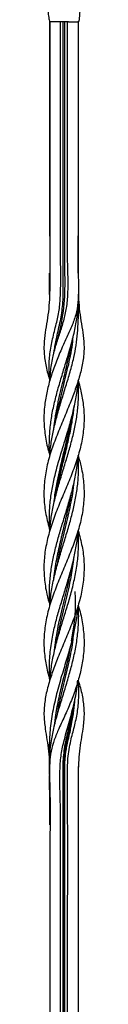
# Model space of a CAD drawing. Units: millimetres. Extents: x 35 to 2044, y 35 to 1435.
# Drawn here: x 1221 to 1238, y 585 to 1001 of the extents above; entities that cross this region are included whole.
import ezdxf

# ---------------------------------------------------------------- set-up
doc = ezdxf.new("R2010")
doc.units = ezdxf.units.MM
doc.header["$LTSCALE"] = 7
doc.header["$PDSIZE"] = -1
doc.layers.add('FORMAT', color=7, linetype='Continuous')

msp = doc.modelspace()

# ---------------------------------------------------------------- linework, layer by layer
at = {"color": 7, "linetype": 'Continuous', "lineweight": 25}
for p, q in [((1231.53, 1000.6), (1223.65, 1000.6)), ((1231.53, 1000.6), (1235.83, 1000.56)), ((1235.65, 910.04), (1235.65, 894.4)), ((1223.56, 885.41), (1223.58, 894.4)), ((1232.81, 864.65), (1232.85, 864.89)), ((1223.65, 817.27), (1223.65, 817.27)), ((1235.65, 817.27), (1235.65, 817.27)), ((1223.65, 753.94), (1223.65, 753.94)), ((1235.65, 753.94), (1235.65, 753.94)), ((1226.49, 738.12), (1226.54, 738.5)), ((1233.7, 711.6), (1233.61, 710.97)), ((1223.65, 676.81), (1223.65, 661.17))]:
    msp.add_line(p, q, dxfattribs=at)
at = {"color": 7, "linetype": 'Continuous', "lineweight": 25, "flags": 128}
for points in [[(1223.65, 910.04), (1223.65, 910.04), (1223.65, 910.04)], [(1223.56, 885.38), (1223.56, 885.39), (1223.57, 885.41)], [(1235.75, 885.41), (1235.76, 885.39), (1235.76, 885.38)], [(1226.49, 864.65), (1226.49, 864.65), (1226.49, 864.65)], [(1226.49, 864.65), (1226.49, 864.65), (1226.49, 864.65)], [(1232.81, 864.65), (1232.81, 864.65), (1232.81, 864.65)], [(1223.64, 848.94), (1223.64, 848.94), (1223.64, 848.94)], [(1223.64, 848.94), (1223.64, 848.94), (1223.64, 848.94)], [(1235.66, 848.94), (1235.66, 848.94), (1235.66, 848.94)], [(1235.66, 848.94), (1235.66, 848.94), (1235.66, 848.94)], [(1226.47, 833.11), (1226.47, 833.11), (1226.47, 833.11)], [(1232.83, 833.11), (1232.83, 833.11), (1232.83, 833.11)], [(1223.65, 817.27), (1223.65, 817.27), (1223.65, 817.27)], [(1235.65, 817.27), (1235.65, 817.27), (1235.65, 817.27)], [(1226.47, 801.44), (1226.47, 801.44), (1226.47, 801.44)], [(1226.47, 801.44), (1226.47, 801.44), (1226.47, 801.44)], [(1232.83, 801.44), (1232.83, 801.44), (1232.83, 801.44)], [(1223.65, 785.6), (1223.65, 785.6)], [(1223.65, 785.6), (1223.65, 785.6)], [(1235.65, 785.6), (1235.65, 785.6)], [(1235.65, 785.6), (1235.65, 785.6)], [(1226.47, 769.77), (1226.47, 769.77), (1226.47, 769.77)], [(1232.83, 769.77), (1232.83, 769.77), (1232.83, 769.77)], [(1232.83, 769.77), (1232.83, 769.77), (1232.83, 769.77)], [(1223.65, 753.94), (1223.65, 753.94), (1223.65, 753.94)], [(1235.65, 753.94), (1235.65, 753.94), (1235.65, 753.94)], [(1226.47, 738.1), (1226.47, 738.1), (1226.47, 738.1)], [(1232.83, 738.1), (1232.83, 738.1), (1232.83, 738.1)], [(1223.64, 722.27), (1223.64, 722.27), (1223.64, 722.27)], [(1223.64, 722.27), (1223.64, 722.27), (1223.64, 722.27)], [(1235.66, 722.27), (1235.66, 722.27), (1235.66, 722.27)], [(1235.66, 722.27), (1235.66, 722.27), (1235.66, 722.27)], [(1226.49, 706.56), (1226.49, 706.56), (1226.49, 706.56)], [(1226.49, 706.56), (1226.49, 706.56), (1226.49, 706.56)], [(1232.81, 706.56), (1232.81, 706.56), (1232.81, 706.56)], [(1232.81, 706.56), (1232.81, 706.56), (1232.81, 706.56)], [(1223.55, 685.8), (1223.54, 685.8), (1223.54, 685.8)], [(1235.75, 685.83), (1235.74, 685.82), (1235.74, 685.8)], [(1223.65, 676.81), (1223.65, 676.81), (1223.65, 676.81)], [(1235.65, 661.17), (1235.65, 661.17), (1235.65, 661.17)]]:
    msp.add_lwpolyline(points, dxfattribs=at)
at = {"color": 7, "linetype": 'Continuous', "lineweight": 25}
for points, knots in [([(1221.78, 1021.45), (1221.87, 1019.85), (1221.99, 1017.81), (1222.17, 1014.77), (1222.31, 1012.51), (1222.47, 1010.18), (1222.64, 1007.9), (1222.79, 1005.97), (1222.96, 1004.25), (1223.12, 1002.86), (1223.26, 1001.91), (1223.44, 1000.98), (1223.56, 1000.77), (1223.65, 1000.6)], [0, 0, 0, 0, 0.147641, 0.1879, 0.295025, 0.375292, 0.442109, 0.56207, 0.628677, 0.708492, 0.814672, 0.85448, 1, 1, 1, 1]), ([(1236.89, 1019.1), (1236.84, 1017.45), (1236.72, 1014.16), (1236.55, 1009.86), (1236.38, 1006.24), (1236.21, 1003.62), (1236.07, 1001.89), (1235.94, 1000.9), (1235.87, 1000.71), (1235.83, 1000.64)], [0, 0, 0, 0, 0.167606, 0.333561, 0.497927, 0.660927, 0.787851, 0.913912, 1, 1, 1, 1]), ([(1235.66, 1000.82), (1235.66, 995.56), (1235.66, 982.71), (1235.67, 962.26), (1235.62, 939.48), (1235.76, 916.7), (1235.44, 899.73), (1235.82, 888.58), (1235.77, 883.25), (1235.06, 877.95), (1233.39, 872.87), (1231.22, 867.95), (1228.73, 862.73), (1226.35, 857.1), (1224.24, 851.17), (1222.59, 845.26), (1221.44, 839.08), (1220.99, 832.62), (1221.59, 825.91), (1222.57, 820.8), (1223.5, 817.92), (1223.71, 817.29)], [0, 0, 0, 0, 0.0836012, 0.2042688, 0.3249225, 0.4456122, 0.5662659, 0.5946622, 0.6228956, 0.6509406, 0.6794031, 0.7084012, 0.7374244, 0.7713853, 0.8053899, 0.839439, 0.8734103, 0.9119219, 0.9504679, 0.9890709, 1, 1, 1, 1]), ([(1223.65, 1000.6), (1223.65, 995.42), (1223.65, 982.63), (1223.65, 962.26), (1223.65, 939.48), (1223.66, 916.7), (1223.64, 899.73), (1223.66, 888.58), (1223.53, 883.25), (1223.1, 877.95), (1222.27, 872.87), (1221.47, 867.95), (1221.03, 862.73), (1221.56, 857.1), (1222.56, 852.41), (1223.44, 849.69), (1223.69, 848.95)], [0, 0, 0, 0, 0.100926, 0.248616, 0.396288, 0.544005, 0.691678, 0.726433, 0.760989, 0.795315, 0.830151, 0.865643, 0.901166, 0.942732, 0.984351, 1, 1, 1, 1]), ([(1223.67, 848.94), (1223.55, 850.69), (1223.28, 854.47), (1223.57, 860.37), (1224.75, 866.57), (1226.36, 872.63), (1227.74, 878.68), (1228.34, 886.73), (1228.25, 896.76), (1228.09, 912.76), (1228.21, 947.38), (1228.18, 977.99), (1228.15, 1000.6)], [0, 0, 0, 0, 0.035918, 0.07744, 0.120674, 0.163978, 0.203204, 0.243157, 0.321543, 0.399959, 0.556748, 1, 1, 1, 1]), ([(1223.64, 1000.6), (1223.64, 995.42), (1223.64, 982.63), (1223.64, 962.26), (1223.66, 939.48), (1223.63, 922.08), (1223.64, 912.26), (1223.64, 910.04)], [0, 0, 0, 0, 0.171882, 0.423405, 0.674899, 0.926468, 1, 1, 1, 1]), ([(1223.66, 910.09), (1223.66, 916.62), (1223.65, 939.68), (1223.65, 964.81), (1223.65, 985.47), (1223.65, 992.59), (1223.65, 997.64), (1223.65, 1000.62)], [0, 0, 0, 0, 0.21638, 0.764244, 0.832727, 0.90121, 1, 1, 1, 1]), ([(1223.7, 848.93), (1223.77, 850.15), (1223.96, 853.38), (1224.8, 858.36), (1226.21, 863.83), (1227.9, 868.99), (1229.62, 874.2), (1230.9, 879.82), (1231.37, 885.82), (1231.41, 892.08), (1231.19, 898.34), (1231.04, 910.88), (1231.24, 937.85), (1231.15, 964.81), (1231.16, 985.47), (1231.16, 992.58), (1231.16, 997.63), (1231.16, 1000.6)], [0, 0, 0, 0, 0.024934, 0.066317, 0.10181, 0.137338, 0.173368, 0.209323, 0.250096, 0.290973, 0.33197, 0.372906, 0.536654, 0.860655, 0.901155, 0.941655, 1, 1, 1, 1]), ([(1223.65, 910.04), (1223.65, 911.22), (1223.65, 913.57), (1223.65, 915.93), (1223.65, 917.11)], [0, 0, 0, 0, 0.50006, 1, 1, 1, 1]), ([(1235.69, 894.3), (1235.68, 895.65), (1235.64, 899.08), (1235.64, 904.35), (1235.64, 908.26), (1235.64, 910.09)], [0, 0, 0, 0, 0.256472, 0.653208, 1, 1, 1, 1]), ([(1235.72, 894.4), (1235.72, 895.19), (1235.71, 899.97), (1235.64, 905.19), (1235.65, 909.62), (1235.65, 910.04)], [0, 0, 0, 0, 0.150882, 0.918217, 1, 1, 1, 1]), ([(1235.65, 894.29), (1235.65, 894.31), (1235.65, 894.35), (1235.65, 894.38), (1235.65, 894.4)], [0, 0, 0, 0, 0.500048, 1, 1, 1, 1]), ([(1235.76, 885.41), (1235.78, 884.68), (1235.84, 882.2), (1236.22, 877.95), (1237.03, 872.87), (1237.84, 867.95), (1238.27, 862.73), (1237.76, 857.1), (1236.41, 851.17), (1234.5, 845.26), (1232.14, 839.08), (1229.45, 832.62), (1226.65, 825.91), (1224.15, 819.19), (1222.28, 812.47), (1221.21, 805.76), (1221.07, 799.04), (1221.86, 792.32), (1223.05, 787.84), (1223.65, 785.6)], [0, 0, 0, 0, 0.020119, 0.069273, 0.119158, 0.169983, 0.220851, 0.280374, 0.339973, 0.39965, 0.459191, 0.52669, 0.594249, 0.661907, 0.729538, 0.797163, 0.864761, 0.932385, 1, 1, 1, 1]), ([(1223.68, 817.27), (1223.66, 817.52), (1223.4, 819.8), (1223.44, 824.05), (1223.84, 830.03), (1224.79, 836.01), (1226.18, 842.03), (1227.88, 848.11), (1229.74, 854.19), (1231.62, 860.37), (1233.37, 866.57), (1234.74, 872.63), (1235.58, 878.68), (1235.76, 882.94), (1235.75, 885.19), (1235.75, 885.41)], [0, 0, 0, 0, 0.010805, 0.100826, 0.187981, 0.275129, 0.364736, 0.454352, 0.543973, 0.63353, 0.72678, 0.820179, 0.904783, 0.990958, 1, 1, 1, 1]), ([(1223.67, 817.27), (1223.68, 817.43), (1223.75, 819.54), (1224.37, 823.54), (1225.47, 829.27), (1226.94, 834.99), (1228.64, 840.76), (1230.46, 846.64), (1232.27, 852.6), (1233.8, 858.36), (1234.84, 863.83), (1235.44, 868.99), (1235.71, 874.2), (1235.79, 879.68), (1235.77, 883.45), (1235.76, 885.38)], [0, 0, 0, 0, 0.007016, 0.093331, 0.176856, 0.260372, 0.346081, 0.431802, 0.520367, 0.609648, 0.686224, 0.762874, 0.840608, 0.918179, 1, 1, 1, 1]), ([(1235.61, 848.92), (1235.97, 847.7), (1236.89, 844.5), (1237.85, 839.08), (1238.31, 832.62), (1237.74, 825.91), (1236.32, 819.19), (1234.15, 812.47), (1231.48, 805.76), (1228.63, 799.04), (1225.88, 792.32), (1223.53, 785.6), (1221.89, 778.89), (1221.06, 772.17), (1221.23, 765.45), (1222.12, 759.38), (1223.25, 755.55), (1223.72, 753.96)], [0, 0, 0, 0, 0.038658, 0.100949, 0.171564, 0.242242, 0.313025, 0.383778, 0.454526, 0.525245, 0.595991, 0.666728, 0.737466, 0.808212, 0.878931, 0.949679, 1, 1, 1, 1]), ([(1223.71, 785.61), (1223.64, 786.48), (1223.38, 789.32), (1223.51, 794.13), (1224.05, 800.04), (1225.13, 805.96), (1226.59, 811.96), (1228.35, 818.01), (1230.23, 824.05), (1232.03, 830.03), (1233.61, 836.01), (1234.8, 842.04), (1235.51, 846.36), (1235.62, 848.66), (1235.63, 848.94)], [0, 0, 0, 0, 0.041437, 0.134537, 0.227634, 0.321386, 0.415146, 0.511619, 0.608098, 0.701506, 0.794905, 0.89094, 0.986985, 1, 1, 1, 1]), ([(1223.72, 785.6), (1223.77, 786.49), (1223.93, 789.33), (1224.75, 794.11), (1226.04, 799.99), (1227.69, 805.94), (1229.51, 811.87), (1231.32, 817.76), (1232.96, 823.54), (1234.32, 829.27), (1235.3, 834.99), (1235.78, 840.76), (1235.9, 845.42), (1235.67, 848.15), (1235.6, 848.93)], [0, 0, 0, 0, 0.042188, 0.13431, 0.226429, 0.321105, 0.415789, 0.507599, 0.600083, 0.689578, 0.779062, 0.870897, 0.962744, 1, 1, 1, 1]), ([(1226.15, 800.17), (1226.18, 800.42), (1226.49, 802.95), (1227.48, 807.59), (1228.86, 813.9), (1230.3, 819.97), (1231.6, 825.72), (1232.61, 830.69), (1233.05, 833.62), (1233.22, 834.77)], [0, 0, 0, 0, 0.02152, 0.219534, 0.402059, 0.569083, 0.745663, 0.900714, 1, 1, 1, 1]), ([(1235.58, 817.25), (1236.05, 815.66), (1237.18, 811.83), (1238.08, 805.76), (1238.24, 799.04), (1237.41, 792.32), (1235.77, 785.6), (1233.42, 778.89), (1230.67, 772.17), (1227.82, 765.45), (1225.15, 758.74), (1222.98, 752.01), (1221.56, 745.3), (1221, 738.59), (1221.46, 732.1), (1222.41, 726.67), (1223.35, 723.48), (1223.7, 722.29)], [0, 0, 0, 0, 0.0503218, 0.1210702, 0.1917904, 0.2625378, 0.3332759, 0.4040141, 0.4747614, 0.5454816, 0.6162301, 0.6869842, 0.7577679, 0.8284472, 0.8990633, 0.9624873, 1, 1, 1, 1]), ([(1223.69, 753.94), (1223.59, 755.59), (1223.36, 759.23), (1223.67, 764.85), (1224.44, 770.8), (1225.67, 776.68), (1227.22, 782.49), (1228.95, 788.29), (1230.76, 794.13), (1232.5, 800.04), (1233.98, 805.96), (1235.11, 811.71), (1235.46, 815.48), (1235.62, 817.27)], [0, 0, 0, 0, 0.078356, 0.172356, 0.265915, 0.360184, 0.450827, 0.541461, 0.634547, 0.727632, 0.821371, 0.915118, 1, 1, 1, 1]), ([(1223.72, 753.93), (1223.81, 755.24), (1224.05, 758.64), (1225.08, 764.15), (1226.56, 770.33), (1228.33, 776.39), (1230.17, 782.33), (1231.95, 788.24), (1233.52, 794.11), (1234.79, 799.99), (1235.6, 805.94), (1235.94, 811.71), (1235.73, 815.49), (1235.63, 817.27)], [0, 0, 0, 0, 0.061801, 0.16133, 0.260852, 0.354394, 0.448612, 0.542157, 0.634268, 0.726378, 0.821043, 0.915717, 1, 1, 1, 1]), ([(1235.65, 785.6), (1236.25, 783.37), (1237.44, 778.89), (1238.23, 772.17), (1238.09, 765.45), (1237.03, 758.74), (1235.15, 752.01), (1232.66, 745.3), (1229.86, 738.59), (1227.15, 732.1), (1224.76, 725.85), (1222.83, 719.82), (1221.48, 713.79), (1221.01, 707.75), (1221.61, 702.28), (1222.47, 697.19), (1223.19, 692.36), (1223.49, 688.51), (1223.53, 686.32), (1223.55, 685.8)], [0, 0, 0, 0, 0.0676152, 0.1352391, 0.2028371, 0.2704621, 0.3380926, 0.4057512, 0.4733101, 0.5408087, 0.6014325, 0.6621948, 0.7228679, 0.7834831, 0.8445683, 0.8923325, 0.9391564, 0.9855054, 1, 1, 1, 1]), ([(1223.86, 722.27), (1223.7, 723.93), (1223.31, 727.94), (1223.78, 734.29), (1224.75, 740.94), (1226.21, 747.16), (1227.85, 753), (1229.66, 758.9), (1231.48, 764.85), (1233.15, 770.8), (1234.47, 776.68), (1235.33, 781.62), (1235.52, 784.57), (1235.59, 785.61)], [0, 0, 0, 0, 0.078621, 0.189424, 0.301291, 0.392785, 0.48428, 0.578279, 0.672288, 0.765856, 0.860134, 0.950785, 1, 1, 1, 1]), ([(1223.68, 722.27), (1223.83, 723.87), (1224.17, 727.49), (1225.25, 733.2), (1226.76, 739.38), (1228.58, 745.58), (1230.5, 751.73), (1232.34, 757.91), (1233.94, 764.15), (1235.13, 770.33), (1235.76, 776.39), (1235.93, 781.44), (1235.68, 784.52), (1235.58, 785.6)], [0, 0, 0, 0, 0.075947, 0.171721, 0.270147, 0.368571, 0.465171, 0.561762, 0.661306, 0.760842, 0.854399, 0.948631, 1, 1, 1, 1]), ([(1232.85, 738.99), (1233.25, 741.24), (1234.37, 747.44), (1234.76, 754.36), (1234.39, 759.03), (1234.33, 759.74)], [0, 0, 0, 0, 0.324219, 0.896995, 1, 1, 1, 1]), ([(1223.52, 682.46), (1223.52, 682.98), (1223.49, 685.57), (1223.49, 690.22), (1223.55, 696.93), (1224.1, 704.06), (1225.48, 711.8), (1227.36, 719.52), (1229.59, 727.03), (1231.83, 734.29), (1233.62, 740.94), (1234.85, 747.16), (1235.51, 751.35), (1235.6, 753.61), (1235.61, 753.94)], [0, 0, 0, 0, 0.021119, 0.104699, 0.188002, 0.296936, 0.406485, 0.515662, 0.624084, 0.722952, 0.82277, 0.904408, 0.986048, 1, 1, 1, 1]), ([(1235.59, 753.92), (1235.8, 753.29), (1236.74, 750.41), (1237.71, 745.3), (1238.31, 738.59), (1237.86, 732.1), (1236.69, 725.85), (1235, 719.82), (1232.83, 713.79), (1230.25, 707.75), (1227.61, 702.28), (1225.48, 697.19), (1224.06, 692.36), (1223.52, 687.36), (1223.49, 682.33), (1223.92, 669.48), (1223.53, 648.81), (1223.67, 620.34), (1223.63, 592.55), (1223.64, 574.25), (1223.64, 565.44)], [0, 0, 0, 0, 0.0106499, 0.0482665, 0.0858277, 0.1233553, 0.1570608, 0.1908432, 0.224576, 0.2582767, 0.2922386, 0.3187944, 0.3448274, 0.3705964, 0.3965589, 0.42265, 0.5696317, 0.7166091, 0.8635862, 1, 1, 1, 1]), ([(1223.6, 685.8), (1223.59, 686.96), (1223.58, 689.38), (1223.84, 693.04), (1224.4, 697.55), (1225.46, 702.72), (1227.06, 708.72), (1228.89, 714.84), (1230.79, 720.98), (1232.56, 727.08), (1234.09, 733.2), (1235.23, 739.38), (1235.81, 745.58), (1235.92, 750.43), (1235.65, 753.2), (1235.58, 753.93)], [0, 0, 0, 0, 0.0488, 0.102336, 0.155888, 0.244554, 0.333161, 0.424037, 0.514992, 0.604359, 0.693727, 0.785568, 0.877409, 0.967546, 1, 1, 1, 1]), ([(1228.14, 569.9), (1228.14, 570.66), (1228.14, 576.59), (1228.14, 587.7), (1228.15, 608.38), (1228.11, 634.24), (1228.27, 657), (1228.11, 671.51), (1227.88, 677.77), (1227.87, 684.01), (1228.26, 690.22), (1229.61, 696.93), (1231.79, 704.06), (1233.78, 711.8), (1235.19, 717.87), (1235.39, 721.36), (1235.45, 722.27)], [0, 0, 0, 0, 0.0148371, 0.1157904, 0.2167438, 0.4186506, 0.6205574, 0.6611763, 0.7020018, 0.7426916, 0.7830551, 0.8232848, 0.8758923, 0.9287972, 0.9815222, 1, 1, 1, 1]), ([(1231.15, 570.75), (1231.15, 573.02), (1231.15, 577.78), (1231.15, 585.03), (1231.15, 594.95), (1231.13, 622.25), (1231.34, 652.05), (1231.06, 679.33), (1231.13, 688.06), (1231.75, 693.04), (1232.67, 697.55), (1234.06, 702.72), (1235.45, 708.72), (1235.96, 714.84), (1235.96, 719.38), (1235.67, 721.85), (1235.62, 722.27)], [0, 0, 0, 0, 0.044691, 0.09338, 0.142068, 0.239446, 0.628955, 0.726342, 0.775072, 0.799916, 0.824768, 0.865915, 0.907034, 0.949206, 0.991414, 1, 1, 1, 1]), ([(1235.61, 722.26), (1235.88, 721.44), (1236.8, 718.62), (1237.8, 713.79), (1238.3, 707.75), (1237.7, 702.28), (1236.83, 697.19), (1236.11, 692.36), (1235.76, 687.36), (1235.64, 682.33), (1235.66, 669.48), (1235.65, 648.81), (1235.65, 620.34), (1235.65, 591.87), (1235.65, 572.78), (1235.65, 563.2), (1235.65, 563.1)], [0, 0, 0, 0, 0.016361, 0.056764, 0.097129, 0.137806, 0.169613, 0.200794, 0.231658, 0.262755, 0.294005, 0.47005, 0.646091, 0.822131, 0.998176, 1, 1, 1, 1]), ([(1229.65, 570.31), (1229.65, 571.37), (1229.65, 575.86), (1229.65, 583.36), (1229.65, 592.38), (1229.65, 600.1), (1229.65, 606.52), (1229.65, 610.89), (1229.65, 613.57), (1229.65, 614.95), (1229.65, 616.15), (1229.65, 617.18), (1229.65, 618.79), (1229.65, 621.59), (1229.65, 625.95), (1229.65, 630.92), (1229.65, 635.64), (1229.65, 639.51), (1229.65, 642.2), (1229.65, 643.93), (1229.65, 644.9), (1229.65, 645.66), (1229.65, 646.21), (1229.65, 646.8), (1229.65, 648.04), (1229.65, 649.93), (1229.65, 652.07), (1229.65, 653.87), (1229.65, 655.36), (1229.65, 656.71), (1229.65, 657.91), (1229.65, 658.97), (1229.65, 659.89), (1229.65, 661.12), (1229.65, 663.36), (1229.66, 666.42), (1229.66, 669.63), (1229.66, 671.83), (1229.66, 673.21), (1229.65, 673.95), (1229.65, 674.52), (1229.65, 675.6), (1229.65, 678.1), (1229.61, 681.79), (1229.66, 685.79), (1229.82, 688.95), (1230.03, 691.24), (1230.23, 692.71), (1230.35, 693.64), (1230.62, 694.71), (1230.96, 696.36), (1231.45, 698.78), (1232.01, 701.52), (1232.54, 704.26), (1233.1, 707.18), (1233.54, 709.7), (1233.72, 711.41), (1233.78, 711.94)], [0, 0, 0, 0, 0.022341, 0.09488, 0.158302, 0.212605, 0.257791, 0.293858, 0.304759, 0.314444, 0.322912, 0.330163, 0.336198, 0.356855, 0.389147, 0.428366, 0.461586, 0.488808, 0.510033, 0.518396, 0.52526, 0.530623, 0.534487, 0.53685, 0.543036, 0.560689, 0.576725, 0.588191, 0.598659, 0.608128, 0.6166, 0.624073, 0.630549, 0.636027, 0.650025, 0.67787, 0.700485, 0.717873, 0.724256, 0.729474, 0.733528, 0.736415, 0.752263, 0.786231, 0.81435, 0.836599, 0.853034, 0.862831, 0.868034, 0.872846, 0.886123, 0.903557, 0.925155, 0.945469, 0.96292, 0.988456, 1, 1, 1, 1]), ([(1235.72, 676.91), (1235.72, 677.2), (1235.75, 679.57), (1235.8, 682.55), (1235.8, 685.23), (1235.8, 685.83)], [0, 0, 0, 0, 0.096746, 0.79751, 1, 1, 1, 1]), ([(1223.66, 663.21), (1223.66, 663.9), (1223.66, 666.66), (1223.65, 671.51), (1223.57, 677.13), (1223.54, 680.66), (1223.53, 682.11)], [0, 0, 0, 0, 0.108329, 0.438612, 0.770575, 1, 1, 1, 1]), ([(1223.67, 661.17), (1223.68, 663.09), (1223.69, 668.3), (1223.64, 673.51), (1223.61, 676.81)], [0, 0, 0, 0, 0.368142, 1, 1, 1, 1]), ([(1223.65, 676.91), (1223.65, 676.9), (1223.65, 676.86), (1223.65, 676.82), (1223.65, 676.81)], [0, 0, 0, 0, 0.466924, 1, 1, 1, 1]), ([(1235.65, 661.17), (1235.65, 659.99), (1235.65, 657.64), (1235.65, 655.28), (1235.65, 654.1)], [0, 0, 0, 0, 0.50006, 1, 1, 1, 1])]:
    msp.add_open_spline(points, degree=3, knots=knots, dxfattribs=at)
at = {"color": 8, "linetype": 'Continuous', "lineweight": 25}
for points, knots in [([(1225.36, 860.26), (1225.44, 860.91), (1225.63, 862.35), (1226.05, 864.72), (1226.63, 867.49), (1227.36, 870.69), (1228.37, 875.23), (1229.33, 881.48), (1229.4, 889.69), (1229.24, 899.03), (1229.32, 909.53), (1229.31, 921.16), (1229.3, 933.67), (1229.3, 947), (1229.3, 961.12), (1229.3, 976.25), (1229.3, 989.53), (1229.3, 997.76), (1229.3, 1000.6)], [0, 0, 0, 0, 0.01419, 0.031554, 0.051979, 0.075468, 0.101986, 0.151619, 0.209813, 0.276391, 0.35078, 0.433353, 0.524093, 0.617071, 0.717287, 0.824738, 0.939421, 1, 1, 1, 1]), ([(1226.53, 864.66), (1227.43, 868.13), (1229.36, 875.6), (1230.3, 887.58), (1229.87, 900.04), (1230.05, 912.54), (1229.92, 946.05), (1229.97, 975.41), (1230.01, 1000.6)], [0, 0, 0, 0, 0.0793915, 0.1706717, 0.2625119, 0.35403, 0.4456318, 1, 1, 1, 1]), ([(1226.51, 833.13), (1226.55, 833.42), (1227.05, 836.93), (1228.76, 843.67), (1231.05, 853.34), (1232.96, 861.35), (1233.41, 866.11), (1233.55, 867.66)], [0, 0, 0, 0, 0.024651, 0.30462, 0.585008, 0.865003, 1, 1, 1, 1]), ([(1225.3, 828.12), (1225.31, 828.14), (1225.36, 828.68), (1225.49, 829.79), (1225.65, 830.99), (1225.78, 831.88), (1225.88, 832.52), (1226.02, 833.48), (1226.24, 834.8), (1226.54, 836.45), (1226.92, 838.43), (1227.38, 840.67), (1227.9, 843.03), (1228.44, 845.37), (1228.98, 847.61), (1229.62, 850.22), (1230.29, 852.96), (1230.98, 855.86), (1231.52, 858.2), (1231.97, 860.31), (1232.38, 862.34), (1232.67, 863.81), (1232.8, 864.62), (1232.81, 864.65)], [0, 0, 0, 0, 0.001732, 0.0442, 0.0911, 0.100706, 0.116525, 0.143711, 0.179842, 0.224924, 0.278964, 0.341977, 0.408838, 0.472942, 0.534282, 0.59285, 0.686914, 0.760069, 0.830672, 0.879228, 0.932886, 0.997953, 1, 1, 1, 1]), ([(1226.49, 801.45), (1226.53, 801.73), (1226.79, 803.29), (1227.33, 805.81), (1227.93, 808.53), (1228.54, 811.16), (1229.24, 814.11), (1230.13, 817.78), (1230.98, 821.36), (1231.72, 824.6), (1232.41, 827.9), (1233.02, 831.1), (1233.51, 834.23), (1233.84, 836.51), (1233.96, 837.81), (1233.99, 838.22)], [0, 0, 0, 0, 0.023094, 0.126559, 0.206089, 0.245191, 0.340561, 0.447251, 0.544632, 0.632689, 0.711407, 0.81379, 0.894309, 0.966235, 1, 1, 1, 1]), ([(1225.42, 796.94), (1225.55, 798.16), (1225.88, 801.39), (1226.81, 806.31), (1227.9, 811.38), (1228.86, 815.48), (1229.58, 818.46), (1230.07, 820.46), (1230.33, 821.54), (1230.45, 822.08), (1230.5, 822.28), (1230.62, 822.79), (1230.88, 823.89), (1231.22, 825.35), (1231.56, 826.85), (1231.87, 828.24), (1232.19, 829.79), (1232.43, 830.99), (1232.6, 831.87), (1232.71, 832.43), (1232.79, 832.87), (1232.83, 833.11)], [0, 0, 0, 0, 0.100923, 0.267847, 0.40799, 0.521327, 0.607859, 0.655164, 0.687382, 0.697832, 0.699855, 0.704046, 0.739774, 0.791303, 0.825245, 0.863674, 0.906589, 0.953985, 0.963683, 0.979663, 1, 1, 1, 1]), ([(1226.54, 769.78), (1226.94, 771.93), (1227.91, 777.2), (1230.08, 785.7), (1232.23, 795.28), (1233.63, 802.01), (1233.87, 805.51), (1233.89, 805.79)], [0, 0, 0, 0, 0.178801, 0.439501, 0.708224, 0.976918, 1, 1, 1, 1]), ([(1225.35, 765.04), (1225.36, 765.18), (1225.55, 767.92), (1226.18, 771.19), (1226.87, 774.82), (1227.19, 776.36), (1227.51, 777.9), (1227.85, 779.44), (1228.21, 780.98), (1228.56, 782.52), (1228.93, 784.06), (1229.81, 787.75), (1231.13, 793.26), (1232.35, 798.54), (1232.77, 801.16), (1232.81, 801.44)], [0, 0, 0, 0, 0.011033, 0.226389, 0.268709, 0.311031, 0.353354, 0.395677, 0.437999, 0.480319, 0.522636, 0.564953, 0.784143, 0.976702, 1, 1, 1, 1]), ([(1226.54, 738.5), (1227.2, 741.69), (1228.51, 748), (1230.87, 757.44), (1232.86, 766.14), (1233.55, 771.71), (1233.85, 774.16)], [0, 0, 0, 0, 0.267995, 0.531301, 0.794575, 1, 1, 1, 1]), ([(1225.49, 733.93), (1225.86, 736.8), (1226.68, 743.14), (1228.94, 752.52), (1231.2, 761.6), (1232.3, 767.21), (1232.8, 769.78)], [0, 0, 0, 0, 0.240127, 0.530135, 0.785342, 1, 1, 1, 1]), ([(1226.58, 706.58), (1226.76, 707.66), (1227.43, 711.9), (1229.34, 719.39), (1231.58, 728.94), (1233.24, 736.45), (1233.65, 740.78), (1233.75, 741.91)], [0, 0, 0, 0, 0.092246, 0.362608, 0.63324, 0.903451, 1, 1, 1, 1]), ([(1225.57, 702.9), (1225.75, 704.5), (1226.21, 708.46), (1227.53, 714.83), (1229.56, 723.54), (1231.6, 731.14), (1232.42, 736.37), (1232.62, 737.63)], [0, 0, 0, 0, 0.1391425, 0.3440515, 0.5493885, 0.8911881, 1, 1, 1, 1]), ([(1230, 570.6), (1230, 570.92), (1230, 574.08), (1230, 579.78), (1230, 587.43), (1230, 594.24), (1230, 600.56), (1230, 606.24), (1230, 611.16), (1230, 614.62), (1230, 616.87), (1230, 617.96), (1230, 619.12), (1230, 620.56), (1230, 622.59), (1230, 624.57), (1230, 626.48), (1230, 629.57), (1230, 633.55), (1230.01, 638.13), (1230.01, 641.71), (1230.01, 644.26), (1230, 645.85), (1230, 646.74), (1230, 647.57), (1230, 648.58), (1230, 649.8), (1230, 650.98), (1230, 652.09), (1230, 654.27), (1230, 657.1), (1230, 659.91), (1230.01, 661.91), (1230.01, 663.48), (1230.02, 665.24), (1230.02, 666.87), (1230.03, 668.35), (1230.03, 670.34), (1230.03, 672.46), (1230.03, 674.26), (1230.02, 675.78), (1230, 677.43), (1229.97, 679.65), (1229.95, 682.49), (1229.97, 685.7), (1230.12, 689.02), (1230.36, 691.45), (1230.59, 693.11), (1230.97, 694.91), (1231.5, 697.29), (1232.16, 700.14), (1232.76, 703.1), (1233.27, 705.87), (1233.68, 708.56), (1233.94, 710.72), (1234.12, 712.5), (1234.25, 713.76), (1234.3, 714.5), (1234.31, 714.72)], [0, 0, 0, 0, 0.006759, 0.065319, 0.118146, 0.165239, 0.206599, 0.248962, 0.282937, 0.308525, 0.320819, 0.329459, 0.331118, 0.344957, 0.359279, 0.373013, 0.38616, 0.398719, 0.437121, 0.468699, 0.493455, 0.511388, 0.521523, 0.526372, 0.529877, 0.538736, 0.547212, 0.555304, 0.563012, 0.570337, 0.600467, 0.621536, 0.628647, 0.641847, 0.654055, 0.665272, 0.675501, 0.684742, 0.706533, 0.719413, 0.72203, 0.738055, 0.753592, 0.768006, 0.79705, 0.81997, 0.836833, 0.847688, 0.854626, 0.875037, 0.898199, 0.915801, 0.938301, 0.957493, 0.97311, 0.984296, 0.995297, 1, 1, 1, 1]), ([(1229.3, 570), (1229.3, 570.93), (1229.3, 573.32), (1229.3, 577.17), (1229.3, 586.98), (1229.29, 607.64), (1229.31, 630.75), (1229.3, 650.88), (1229.28, 662.62), (1229.41, 674.37), (1229.08, 684.66), (1229.71, 693.49), (1231.34, 700.64), (1232.92, 706.42), (1233.39, 709.89), (1233.54, 710.98)], [0, 0, 0, 0, 0.019679, 0.050665, 0.08165, 0.22772, 0.488518, 0.571517, 0.654473, 0.737404, 0.820704, 0.872585, 0.924351, 0.976182, 1, 1, 1, 1])]:
    msp.add_open_spline(points, degree=3, knots=knots, dxfattribs=at)
at = {"layer": 'FORMAT', "color": 7}
msp.add_point((1223.65, 785.6), dxfattribs=at)

doc.saveas('drawing.dxf')
